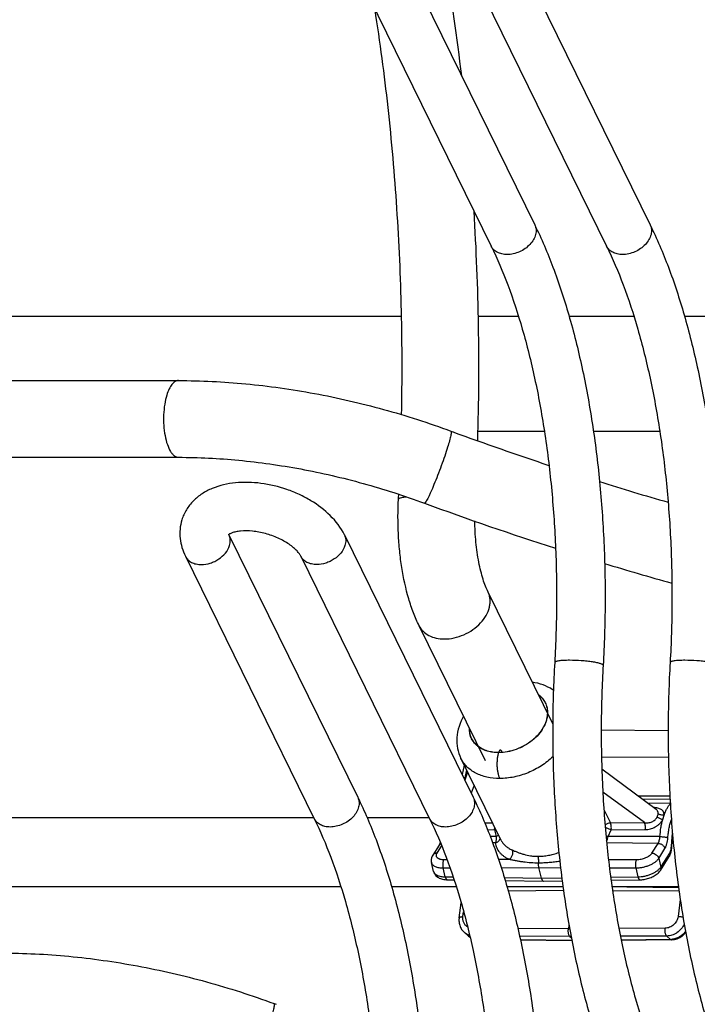
# Model space of a CAD drawing. Units: inches. Extents: x 0 to 17, y 0 to 11.
# Drawn here: x 3.8 to 4.2, y 6.2 to 6.8 of the extents above; entities that cross this region are included whole.
import ezdxf

# ---------------------------------------------------------------- set-up
doc = ezdxf.new("R2010")
doc.units = ezdxf.units.IN
doc.header["$LTSCALE"] = 0.935
doc.header["$MEASUREMENT"] = 0
doc.layers.get('0').update_dxf_attribs({"linetype": 'CONTINUOUS'})
doc.layers.add('02___PRT_ALL_AXES', color=7, linetype='CONTINUOUS')

msp = doc.modelspace()

# ---------------------------------------------------------------- linework, layer by layer
at = {"color": 7, "linetype": 'Continuous'}
for p, q in [((3.99208, 6.85016), (4.07072, 6.6899)), ((4.06254, 6.85016), (4.14118, 6.6899)), ((3.96548, 6.83711), (4.04413, 6.67685)), ((4.03594, 6.83711), (4.11459, 6.67685)), ((3.72372, 6.59482), (3.85324, 6.59482)), ((4.01957, 6.56397), (4.02082, 6.56351)), ((3.72372, 6.54795), (3.85324, 6.54795)), ((3.88391, 6.50093), (3.88406, 6.5006)), ((3.88406, 6.5006), (3.9627, 6.34034)), ((3.95452, 6.5006), (4.03316, 6.34034)), ((3.85746, 6.48755), (3.93611, 6.32729)), ((3.92792, 6.48755), (4.00657, 6.32729)), ((4.08173, 6.38518), (4.04222, 6.4657)), ((4.0406, 6.36258), (4.00013, 6.44505)), ((4.15217, 6.3809), (4.11133, 6.38128)), ((4.04861, 6.36768), (4.0486, 6.36766)), ((4.02564, 6.36413), (4.02564, 6.36413)), ((4.02765, 6.36004), (4.02636, 6.3542)), ((4.02976, 6.35574), (4.02799, 6.35088)), ((4.14487, 6.33286), (4.11174, 6.35756)), ((4.01303, 6.31281), (4.01233, 6.31105)), ((4.05029, 6.31391), (4.05029, 6.31391)), ((4.15442, 6.31004), (4.15461, 6.31343)), ((4.15461, 6.31343), (4.15498, 6.31697)), ((4.01233, 6.31105), (4.00854, 6.30506)), ((4.1544, 6.30977), (4.15442, 6.31004)), ((4.1474, 6.29572), (4.15282, 6.30428)), ((4.00895, 6.2951), (4.00767, 6.30045)), ((4.07482, 6.29102), (4.07329, 6.29741)), ((4.0173, 6.29), (4.02149, 6.28994)), ((4.05261, 6.28954), (4.07605, 6.28923)), ((4.07605, 6.28923), (4.07607, 6.28923)), ((4.07607, 6.28923), (4.08752, 6.28938)), ((4.11734, 6.28977), (4.13496, 6.29)), ((4.02456, 6.26676), (4.02578, 6.27589)), ((4.09161, 6.26256), (4.09128, 6.26006)), ((4.03007, 6.25579), (4.02774, 6.25783)), ((4.09344, 6.25269), (4.06196, 6.25307)), ((4.09219, 6.2553), (4.0931, 6.25449)), ((4.15411, 6.25337), (4.12353, 6.253)), ((3.91155, 6.21441), (3.9128, 6.21395))]:
    msp.add_line(p, q, dxfattribs=at)
at = {"color": 9, "linetype": 'Continuous'}
for p, q in [((4.15234, 6.36466), (4.11151, 6.36485)), ((4.02912, 6.35704), (4.02784, 6.35119)), ((4.03368, 6.34774), (4.03189, 6.34294)), ((4.13775, 6.32487), (4.11229, 6.34351)), ((4.15324, 6.34096), (4.13388, 6.34105)), ((4.15337, 6.33905), (4.13636, 6.3392)), ((4.15352, 6.33666), (4.1396, 6.33678)), ((4.113, 6.33283), (4.11694, 6.3248)), ((4.04014, 6.32482), (4.04494, 6.3248)), ((4.11694, 6.3248), (4.13775, 6.32487)), ((4.14884, 6.32674), (4.1497, 6.32954)), ((4.04181, 6.32059), (4.04623, 6.32058)), ((4.04623, 6.32058), (4.04632, 6.322)), ((4.04623, 6.32058), (4.04691, 6.32079)), ((4.04623, 6.32058), (4.04712, 6.31642)), ((4.1156, 6.31642), (4.1174, 6.32058)), ((4.1174, 6.32058), (4.13822, 6.32063)), ((4.04712, 6.31642), (4.04347, 6.31641)), ((4.04712, 6.31642), (4.04868, 6.31718)), ((4.14713, 6.31636), (4.1156, 6.31642)), ((4.15413, 6.31025), (4.15432, 6.31365)), ((4.15432, 6.31365), (4.15486, 6.31831)), ((4.15432, 6.31365), (4.15461, 6.31343)), ((4.01382, 6.31084), (4.01091, 6.30625)), ((4.01337, 6.31195), (4.01233, 6.31105)), ((4.04673, 6.3125), (4.04502, 6.31248)), ((4.14602, 6.31224), (4.1147, 6.31249)), ((4.14222, 6.30625), (4.14602, 6.31224)), ((4.14641, 6.30306), (4.1502, 6.30904)), ((4.15413, 6.31025), (4.15442, 6.31004)), ((4.01526, 6.30238), (4.01717, 6.30239)), ((4.04848, 6.30249), (4.05515, 6.30251)), ((4.11576, 6.30244), (4.13287, 6.30238)), ((4.14641, 6.30306), (4.14769, 6.29773)), ((4.14769, 6.29773), (4.15311, 6.30628)), ((4.01478, 6.29722), (4.01896, 6.29724)), ((4.01608, 6.29178), (4.01478, 6.29722)), ((4.05025, 6.29734), (4.07329, 6.29741)), ((4.07329, 6.29741), (4.08655, 6.29737)), ((4.1164, 6.29727), (4.13239, 6.29722)), ((4.13239, 6.29722), (4.13369, 6.29178)), ((4.01608, 6.29178), (4.02088, 6.29172)), ((4.05208, 6.29131), (4.07482, 6.29102)), ((4.07482, 6.29102), (4.0873, 6.29118)), ((4.11711, 6.29157), (4.13369, 6.29178)), ((4.08831, 6.28338), (4.05452, 6.28313)), ((4.15883, 6.28295), (4.11828, 6.28325)), ((4.12689, 6.28568), (4.1585, 6.28518)), ((4.15959, 6.27802), (4.15818, 6.26748)), ((4.02687, 6.26748), (4.02727, 6.2705)), ((4.09128, 6.26006), (4.06038, 6.26025)), ((4.09207, 6.26007), (4.09128, 6.26006)), ((4.15036, 6.26041), (4.12217, 6.26025)), ((4.09219, 6.2553), (4.06143, 6.25548)), ((4.0934, 6.25289), (4.06192, 6.25326)), ((4.09295, 6.25531), (4.09219, 6.2553)), ((4.15127, 6.25565), (4.12306, 6.25548)), ((4.15362, 6.25358), (4.12349, 6.25321)), ((4.15127, 6.25565), (4.15362, 6.25358)), ((4.15411, 6.25337), (4.15362, 6.25358))]:
    msp.add_line(p, q, dxfattribs=at)
at = {"color": 7, "linetype": 'Continuous'}
for points in [[(4.08215, 6.4057), (4.08161, 6.40607), (4.08024, 6.4069), (4.07881, 6.40767), (4.07732, 6.40836), (4.07578, 6.40897), (4.07418, 6.4095), (4.07254, 6.40996), (4.07086, 6.41033), (4.06925, 6.4106)], [(4.02723, 6.38983), (4.02663, 6.38874), (4.02581, 6.38707), (4.0251, 6.38537), (4.0245, 6.38365), (4.02401, 6.38193), (4.02362, 6.38021), (4.02335, 6.3785), (4.02319, 6.3768), (4.02313, 6.37511), (4.02318, 6.37345), (4.02334, 6.37181), (4.0236, 6.3702), (4.02396, 6.36863), (4.02442, 6.36709), (4.02498, 6.3656), (4.02564, 6.36413)], [(4.1536, 6.30586), (4.15378, 6.30638), (4.15393, 6.30692), (4.15407, 6.30747), (4.15418, 6.30803), (4.15428, 6.3086), (4.15435, 6.30918), (4.1544, 6.30977)], [(4.00854, 6.30506), (4.00845, 6.30492), (4.00819, 6.30444), (4.00797, 6.30397), (4.00779, 6.30349), (4.00766, 6.303), (4.00758, 6.30252), (4.00753, 6.30205), (4.00752, 6.30158), (4.00755, 6.30111), (4.00762, 6.30066), (4.00767, 6.30044)], [(4.15282, 6.30427), (4.1529, 6.30441), (4.15316, 6.30488), (4.1534, 6.30536), (4.1536, 6.30586)], [(4.00895, 6.29511), (4.00903, 6.29481), (4.00921, 6.2943), (4.00943, 6.29381), (4.00971, 6.29334), (4.01005, 6.29288), (4.01043, 6.29244), (4.01087, 6.29204), (4.01135, 6.29166), (4.01189, 6.29132), (4.01247, 6.29101), (4.01309, 6.29074), (4.01375, 6.29051), (4.01446, 6.29032), (4.0152, 6.29018), (4.01598, 6.29007), (4.0168, 6.29001), (4.0173, 6.29)], [(4.13496, 6.29), (4.13531, 6.29001), (4.13603, 6.29005), (4.13676, 6.29012), (4.13749, 6.29022), (4.13822, 6.29035), (4.13894, 6.29051), (4.13966, 6.29069), (4.14036, 6.29091), (4.14106, 6.29115), (4.14175, 6.29141), (4.14242, 6.29171), (4.14308, 6.29203), (4.14372, 6.29238), (4.14433, 6.29276), (4.14492, 6.29316), (4.14547, 6.29359), (4.146, 6.29405), (4.14647, 6.29452), (4.14689, 6.29501), (4.14726, 6.29551), (4.1474, 6.29572)], [(4.02456, 6.26676), (4.02453, 6.26644), (4.02447, 6.26572), (4.02447, 6.26499), (4.02451, 6.26428), (4.02461, 6.26358), (4.02474, 6.26289), (4.02493, 6.26221), (4.02516, 6.26155), (4.02543, 6.26092), (4.02575, 6.26031), (4.0261, 6.25972), (4.0265, 6.25917), (4.02693, 6.25864), (4.0274, 6.25815), (4.02775, 6.25783)], [(4.03006, 6.25579), (4.03028, 6.2556), (4.03084, 6.25518), (4.03121, 6.25493)], [(4.15411, 6.25337), (4.1545, 6.25338), (4.15531, 6.25345), (4.15611, 6.25359), (4.15691, 6.25378), (4.1577, 6.25403), (4.15848, 6.25435), (4.15923, 6.25472), (4.15996, 6.25514), (4.16067, 6.25562), (4.16134, 6.25614), (4.16197, 6.25672), (4.16256, 6.25734), (4.16295, 6.2578)]]:
    msp.add_lwpolyline(points, dxfattribs=at)
for centre, radius, start, end in [((2.71459, 6.62337), 1.32099, 6.84835, 9.89977), ((2.49981, 6.60314), 1.5368, 358.32416, 3.5512), ((4.67974, 8.35388), 1.90778, 249.79451, 251.65597), ((4.68385, 8.3659), 1.92047, 252.62001, 253.92488), ((2.53185, 6.60166), 1.45785, 356.88107, 357.00278), ((4.68057, 8.35618), 1.9571, 249.75509, 252.2311), ((4.68299, 8.36301), 1.96433, 253.1426, 254.38908)]:
    msp.add_arc(centre, radius, start, end, dxfattribs=at)
at = {"color": 9, "linetype": 'Continuous'}
for centre, radius, start, end in [((4.04835, 6.3946), 0.02694, 270.33847, 270.5303), ((4.04885, 6.39473), 0.02707, 269.47176, 269.66357), ((4.09852, 6.33361), 0.02711, 51.82256, 54.75174), ((4.14371, 6.39021), 0.07896, 248.11716, 249.15052), ((4.03574, 6.26223), 0.00858, 228.61997, 231.64323), ((4.03356, 6.26463), 0.00896, 248.46617, 253.07118), ((4.03574, 6.26222), 0.00858, 231.64413, 233.31919), ((4.03578, 6.26228), 0.00864, 233.32466, 238.03339), ((4.15351, 6.26382), 0.01025, 270.65258, 274.43694)]:
    msp.add_arc(centre, radius, start, end, dxfattribs=at)
at = {"color": 7, "linetype": 'Continuous'}
for points, knots in [([(4.15215, 7.02641), (4.15591, 7.01875), (4.16294, 7.00212), (4.17173, 6.97516), (4.17915, 6.94528), (4.18502, 6.91303), (4.18923, 6.87901), (4.19169, 6.84381), (4.19236, 6.80807), (4.19161, 6.78415), (4.19092, 6.77223)], [0, 0, 0, 0, 0.098673, 0.208337, 0.327451, 0.454293, 0.586966, 0.723507, 0.861949, 1, 1, 1, 1]), ([(3.98945, 6.57395), (3.98986, 6.59503), (3.98979, 6.63708), (3.98705, 6.6997), (3.9817, 6.76115), (3.97635, 6.80153), (3.97323, 6.82137)], [0, 0, 0, 0, 0.254737, 0.508001, 0.757276, 1, 1, 1, 1]), ([(4.07072, 6.6899), (4.07485, 6.68148), (4.08252, 6.66342), (4.09204, 6.63437), (4.09997, 6.60259), (4.1062, 6.56856), (4.11066, 6.53282), (4.11327, 6.49592), (4.11398, 6.45849), (4.11319, 6.43345), (4.11247, 6.42096)], [0, 0, 0, 0, 0.102379, 0.213906, 0.333421, 0.459767, 0.591391, 0.726542, 0.863441, 1, 1, 1, 1]), ([(4.14118, 6.6899), (4.14531, 6.68148), (4.15298, 6.66342), (4.1625, 6.63437), (4.17043, 6.60259), (4.17666, 6.56856), (4.18112, 6.53282), (4.18373, 6.49592), (4.18444, 6.45849), (4.18365, 6.43345), (4.18293, 6.42096)], [0, 0, 0, 0, 0.102379, 0.213906, 0.333421, 0.459767, 0.591391, 0.726542, 0.863441, 1, 1, 1, 1]), ([(4.04413, 6.67685), (4.04789, 6.66919), (4.05492, 6.65256), (4.06371, 6.6256), (4.07112, 6.59572), (4.07699, 6.56347), (4.0812, 6.52945), (4.08367, 6.49425), (4.08434, 6.45851), (4.08358, 6.43459), (4.0829, 6.42267)], [0, 0, 0, 0, 0.098673, 0.208337, 0.327451, 0.454293, 0.586966, 0.723507, 0.861949, 1, 1, 1, 1]), ([(4.11459, 6.67685), (4.11835, 6.66919), (4.12538, 6.65256), (4.13417, 6.6256), (4.14159, 6.59572), (4.14745, 6.56347), (4.15167, 6.52945), (4.15413, 6.49425), (4.1548, 6.45851), (4.15405, 6.43459), (4.15336, 6.42267)], [0, 0, 0, 0, 0.098673, 0.208337, 0.327451, 0.454293, 0.586966, 0.723507, 0.861949, 1, 1, 1, 1]), ([(3.85324, 6.59482), (3.86693, 6.59482), (3.89477, 6.59342), (3.93662, 6.58749), (3.97853, 6.5778), (4.00602, 6.56897), (4.01957, 6.56397)], [0, 0, 0, 0, 0.241724, 0.491083, 0.744961, 1, 1, 1, 1]), ([(3.85324, 6.54795), (3.8655, 6.54795), (3.89052, 6.54668), (3.92822, 6.54131), (3.96615, 6.53253), (3.99106, 6.52452), (4.00335, 6.51999)], [0, 0, 0, 0, 0.239744, 0.488987, 0.743797, 1, 1, 1, 1]), ([(3.95452, 6.5006), (3.95023, 6.50934), (3.94037, 6.51834), (3.92703, 6.52537), (3.91697, 6.52944), (3.90388, 6.53256), (3.88829, 6.53302), (3.87601, 6.53026), (3.86757, 6.52587), (3.86214, 6.52152), (3.85786, 6.51609), (3.85595, 6.51189), (3.85528, 6.50971)], [0, 0, 0, 0, 0.244675, 0.311796, 0.380144, 0.516657, 0.647493, 0.769348, 0.82783, 0.885361, 0.942701, 1, 1, 1, 1]), ([(4.00013, 6.44505), (3.99887, 6.44763), (3.99653, 6.45308), (3.99261, 6.46484), (3.98988, 6.47753), (3.98817, 6.4908), (3.98713, 6.50472), (3.98716, 6.51529), (3.98754, 6.52234)], [0, 0, 0, 0, 0.109077, 0.224461, 0.470298, 0.599807, 0.732318, 1, 1, 1, 1]), ([(3.85528, 6.50971), (3.85418, 6.50611), (3.85348, 6.49833), (3.85579, 6.49095), (3.85746, 6.48755)], [0, 0, 0, 0, 0.498208, 1, 1, 1, 1]), ([(4.04222, 6.4657), (4.04166, 6.46684), (4.04056, 6.46939), (4.03908, 6.47363), (4.03772, 6.47855), (4.03607, 6.48606), (4.03464, 6.4963), (4.03418, 6.50476), (4.03413, 6.50912)], [0, 0, 0, 0, 0.08542, 0.18725, 0.302801, 0.429313, 0.705691, 1, 1, 1, 1]), ([(3.92792, 6.48755), (3.92768, 6.48805), (3.92697, 6.48918), (3.92549, 6.49095), (3.92339, 6.49291), (3.91967, 6.49573), (3.91399, 6.49885), (3.90642, 6.50155), (3.89868, 6.50301), (3.89256, 6.50314), (3.88841, 6.50256), (3.88611, 6.50193), (3.88455, 6.50127), (3.88377, 6.50082), (3.88353, 6.50063)], [0, 0, 0, 0, 0.03362, 0.080372, 0.139147, 0.20753, 0.36258, 0.529186, 0.692563, 0.837393, 0.897536, 0.946116, 0.981001, 1, 1, 1, 1]), ([(4.0829, 6.42267), (4.08217, 6.41018), (4.08138, 6.38514), (4.0821, 6.34771), (4.08471, 6.31081), (4.08917, 6.27507), (4.0954, 6.24104), (4.10332, 6.20926), (4.11284, 6.18021), (4.12051, 6.16215), (4.12464, 6.15373)], [0, 0, 0, 0, 0.13656, 0.273459, 0.408609, 0.540234, 0.66658, 0.786095, 0.897621, 1, 1, 1, 1]), ([(4.11247, 6.42096), (4.11178, 6.40904), (4.11103, 6.38512), (4.1117, 6.34938), (4.11416, 6.31418), (4.11837, 6.28016), (4.12424, 6.24791), (4.13165, 6.21803), (4.14044, 6.19107), (4.14748, 6.17444), (4.15124, 6.16678)], [0, 0, 0, 0, 0.138051, 0.276492, 0.413034, 0.545706, 0.672548, 0.791663, 0.901326, 1, 1, 1, 1]), ([(4.15336, 6.42267), (4.15264, 6.41018), (4.15185, 6.38514), (4.15256, 6.34771), (4.15517, 6.31081), (4.15963, 6.27507), (4.16586, 6.24104), (4.17379, 6.20926), (4.1833, 6.18021), (4.19097, 6.16215), (4.19511, 6.15373)], [0, 0, 0, 0, 0.13656, 0.273459, 0.408609, 0.540234, 0.66658, 0.786095, 0.897621, 1, 1, 1, 1]), ([(3.9627, 6.34034), (3.96683, 6.33192), (3.9745, 6.31386), (3.98402, 6.28481), (3.99195, 6.25303), (3.99818, 6.219), (4.00264, 6.18326), (4.00524, 6.14636), (4.00596, 6.10893), (4.00517, 6.08389), (4.00445, 6.0714)], [0, 0, 0, 0, 0.102379, 0.213906, 0.333421, 0.459767, 0.591391, 0.726542, 0.863441, 1, 1, 1, 1]), ([(4.03316, 6.34034), (4.03729, 6.33192), (4.04496, 6.31386), (4.05448, 6.28481), (4.06241, 6.25303), (4.06864, 6.219), (4.0731, 6.18326), (4.07571, 6.14636), (4.07642, 6.10893), (4.07563, 6.08389), (4.07491, 6.0714)], [0, 0, 0, 0, 0.102379, 0.213906, 0.333421, 0.459767, 0.591391, 0.726542, 0.863441, 1, 1, 1, 1]), ([(3.93611, 6.32729), (3.93987, 6.31963), (3.9469, 6.303), (3.95569, 6.27604), (3.9631, 6.24616), (3.96897, 6.21391), (3.97318, 6.17989), (3.97565, 6.14469), (3.97632, 6.10895), (3.97556, 6.08503), (3.97487, 6.07311)], [0, 0, 0, 0, 0.098673, 0.208337, 0.327451, 0.454293, 0.586966, 0.723507, 0.861949, 1, 1, 1, 1]), ([(4.00657, 6.32729), (4.01033, 6.31963), (4.01736, 6.303), (4.02615, 6.27604), (4.03356, 6.24616), (4.03943, 6.21391), (4.04364, 6.17989), (4.04611, 6.14469), (4.04678, 6.10895), (4.04602, 6.08503), (4.04533, 6.07311)], [0, 0, 0, 0, 0.098673, 0.208337, 0.327451, 0.454293, 0.586966, 0.723507, 0.861949, 1, 1, 1, 1]), ([(4.07329, 6.29741), (4.07323, 6.29764), (4.07314, 6.29812), (4.07307, 6.29886), (4.07306, 6.29962), (4.0731, 6.30013), (4.07312, 6.30038)], [0, 0, 0, 0, 0.236302, 0.487787, 0.745483, 1, 1, 1, 1]), ([(4.07482, 6.29102), (4.07488, 6.29077), (4.07498, 6.29041), (4.07518, 6.28998), (4.07533, 6.28972), (4.0755, 6.28951), (4.07567, 6.28935), (4.07586, 6.28926), (4.07599, 6.28923), (4.07605, 6.28923)], [0, 0, 0, 0, 0.336402, 0.483322, 0.614408, 0.729618, 0.830087, 0.918555, 1, 1, 1, 1]), ([(4.09219, 6.2553), (4.09209, 6.25539), (4.0919, 6.25562), (4.09167, 6.25606), (4.09148, 6.25659), (4.09134, 6.25722), (4.09124, 6.2579), (4.09119, 6.25862), (4.0912, 6.25934), (4.09125, 6.25983), (4.09128, 6.26006)], [0, 0, 0, 0, 0.080553, 0.178696, 0.293566, 0.422685, 0.562389, 0.708303, 0.855846, 1, 1, 1, 1]), ([(3.74522, 6.24526), (3.75891, 6.24526), (3.78675, 6.24386), (3.8286, 6.23793), (3.8705, 6.22825), (3.898, 6.21941), (3.91155, 6.21441)], [0, 0, 0, 0, 0.241724, 0.491083, 0.744961, 1, 1, 1, 1])]:
    msp.add_open_spline(points, degree=3, knots=knots, dxfattribs=at)
at = {"color": 9, "linetype": 'Continuous'}
for points, knots in [([(4.07072, 6.6899), (4.07115, 6.68903), (4.07168, 6.68705), (4.07138, 6.68388), (4.07006, 6.68073), (4.06706, 6.67674), (4.06267, 6.67372), (4.0577, 6.67209), (4.0551, 6.67177), (4.05384, 6.67177)], [0, 0, 0, 0, 0.101605, 0.209406, 0.327042, 0.454843, 0.728614, 0.867513, 1, 1, 1, 1]), ([(4.14118, 6.6899), (4.14161, 6.68903), (4.14214, 6.68705), (4.14184, 6.68388), (4.14052, 6.68073), (4.13752, 6.67674), (4.13313, 6.67372), (4.12816, 6.67209), (4.12557, 6.67177), (4.1243, 6.67177)], [0, 0, 0, 0, 0.101605, 0.209406, 0.327042, 0.454843, 0.728614, 0.867513, 1, 1, 1, 1]), ([(4.05384, 6.67177), (4.05278, 6.67177), (4.05072, 6.67199), (4.04788, 6.67296), (4.04558, 6.67459), (4.04451, 6.67607), (4.04413, 6.67685)], [0, 0, 0, 0, 0.276753, 0.534761, 0.773228, 1, 1, 1, 1]), ([(4.1243, 6.67177), (4.12324, 6.67177), (4.12118, 6.67199), (4.11834, 6.67296), (4.11604, 6.67459), (4.11497, 6.67607), (4.11459, 6.67685)], [0, 0, 0, 0, 0.276753, 0.534761, 0.773228, 1, 1, 1, 1]), ([(3.85324, 6.59482), (3.85289, 6.59482), (3.85218, 6.59472), (3.85115, 6.59425), (3.85015, 6.5935), (3.84881, 6.59204), (3.84734, 6.58951), (3.84648, 6.58723), (3.84609, 6.58596)], [0, 0, 0, 0, 0.085855, 0.177452, 0.279293, 0.394417, 0.669168, 1, 1, 1, 1]), ([(3.84609, 6.58596), (3.84552, 6.58411), (3.84465, 6.58014), (3.84405, 6.57392), (3.84412, 6.56751), (3.84486, 6.56139), (3.8462, 6.55602), (3.84783, 6.55226), (3.84941, 6.55002), (3.85062, 6.54886), (3.85189, 6.54813), (3.85281, 6.54795), (3.85324, 6.54795)], [0, 0, 0, 0, 0.139236, 0.292924, 0.450428, 0.601621, 0.736981, 0.848878, 0.89493, 0.934511, 0.968819, 1, 1, 1, 1]), ([(4.01957, 6.56397), (4.01966, 6.56394), (4.01973, 6.56374), (4.01975, 6.56348), (4.01974, 6.56301), (4.01964, 6.56224), (4.01943, 6.5611), (4.01909, 6.55969), (4.01847, 6.55731), (4.01791, 6.55543), (4.0175, 6.5541)], [0, 0, 0, 0, 0.026644, 0.049704, 0.080184, 0.163862, 0.277713, 0.420934, 0.591168, 1, 1, 1, 1]), ([(4.0175, 6.5541), (4.01694, 6.55229), (4.01571, 6.54852), (4.01369, 6.54277), (4.01151, 6.53696), (4.00934, 6.53152), (4.00758, 6.52741), (4.00628, 6.52462), (4.00547, 6.52297), (4.00477, 6.52167), (4.00425, 6.52082), (4.00389, 6.52034), (4.00367, 6.52011), (4.00346, 6.51995), (4.00335, 6.51999)], [0, 0, 0, 0, 0.152573, 0.321084, 0.492338, 0.654005, 0.794419, 0.853253, 0.903116, 0.943125, 0.972514, 0.983158, 0.991149, 1, 1, 1, 1]), ([(3.98754, 6.52234), (3.98755, 6.52242), (3.98763, 6.52261), (3.98789, 6.52283), (3.98827, 6.52303), (3.98906, 6.52332), (3.99038, 6.52362), (3.99154, 6.52378), (3.9922, 6.52386)], [0, 0, 0, 0, 0.048985, 0.112754, 0.198595, 0.308945, 0.605106, 1, 1, 1, 1]), ([(3.8844, 6.49407), (3.88474, 6.49517), (3.88508, 6.49742), (3.88453, 6.49964), (3.88406, 6.5006)], [0, 0, 0, 0, 0.516986, 1, 1, 1, 1]), ([(3.95452, 6.5006), (3.95499, 6.49964), (3.95554, 6.49742), (3.9552, 6.49517), (3.95486, 6.49407)], [0, 0, 0, 0, 0.483014, 1, 1, 1, 1]), ([(3.86717, 6.48247), (3.86903, 6.48247), (3.87186, 6.48296), (3.87539, 6.48437), (3.88009, 6.48705), (3.88337, 6.49073), (3.8844, 6.49407)], [0, 0, 0, 0, 0.254716, 0.387344, 0.519937, 1, 1, 1, 1]), ([(3.95486, 6.49407), (3.95383, 6.49073), (3.95055, 6.48705), (3.94585, 6.48437), (3.94233, 6.48296), (3.93949, 6.48247), (3.93763, 6.48247)], [0, 0, 0, 0, 0.480063, 0.612656, 0.745284, 1, 1, 1, 1]), ([(3.85746, 6.48755), (3.85785, 6.48677), (3.85892, 6.48529), (3.86121, 6.48366), (3.86405, 6.48268), (3.86611, 6.48247), (3.86717, 6.48247)], [0, 0, 0, 0, 0.226749, 0.464922, 0.722409, 1, 1, 1, 1]), ([(3.93763, 6.48247), (3.93657, 6.48247), (3.93451, 6.48268), (3.93167, 6.48366), (3.92938, 6.48529), (3.92831, 6.48677), (3.92792, 6.48755)], [0, 0, 0, 0, 0.277591, 0.535078, 0.773251, 1, 1, 1, 1]), ([(4.0155, 6.43702), (4.01751, 6.43702), (4.02162, 6.4375), (4.02755, 6.43947), (4.03303, 6.44256), (4.03768, 6.44655), (4.04117, 6.45119), (4.04294, 6.45544), (4.04351, 6.45882), (4.04351, 6.46124), (4.0431, 6.46356), (4.04255, 6.46501), (4.04221, 6.4657)], [0, 0, 0, 0, 0.132535, 0.270806, 0.40994, 0.545327, 0.672864, 0.790226, 0.845257, 0.898154, 0.949494, 1, 1, 1, 1]), ([(4.00013, 6.44505), (4.00074, 6.44381), (4.00244, 6.44148), (4.00607, 6.4389), (4.01055, 6.43734), (4.01381, 6.43702), (4.0155, 6.43702)], [0, 0, 0, 0, 0.226865, 0.464981, 0.722267, 1, 1, 1, 1]), ([(4.09198, 6.42399), (4.09075, 6.42399), (4.089, 6.42395), (4.08681, 6.4238), (4.08549, 6.42365), (4.08442, 6.42347), (4.08371, 6.42328), (4.08329, 6.4231), (4.08304, 6.42295), (4.0829, 6.42278), (4.0829, 6.42267)], [0, 0, 0, 0, 0.391876, 0.559876, 0.703274, 0.819057, 0.906154, 0.93894, 0.964843, 1, 1, 1, 1]), ([(4.11247, 6.42096), (4.11247, 6.42105), (4.11236, 6.42127), (4.112, 6.42152), (4.11145, 6.42178), (4.1107, 6.42204), (4.10975, 6.4223), (4.10815, 6.42266), (4.10577, 6.42306), (4.10258, 6.42345), (4.09793, 6.42385), (4.09436, 6.42399), (4.09198, 6.42399)], [0, 0, 0, 0, 0.012921, 0.032612, 0.061189, 0.099141, 0.146143, 0.201499, 0.334165, 0.489936, 0.659781, 1, 1, 1, 1]), ([(4.16244, 6.42399), (4.16121, 6.42399), (4.15947, 6.42395), (4.15727, 6.4238), (4.15595, 6.42365), (4.15488, 6.42347), (4.15417, 6.42328), (4.15375, 6.4231), (4.1535, 6.42295), (4.15336, 6.42278), (4.15336, 6.42267)], [0, 0, 0, 0, 0.391876, 0.559876, 0.703274, 0.819057, 0.906154, 0.93894, 0.964843, 1, 1, 1, 1]), ([(4.18293, 6.42096), (4.18293, 6.42105), (4.18282, 6.42127), (4.18246, 6.42152), (4.18192, 6.42178), (4.18116, 6.42204), (4.18021, 6.4223), (4.17861, 6.42266), (4.17623, 6.42306), (4.17304, 6.42345), (4.1684, 6.42385), (4.16482, 6.42399), (4.16244, 6.42399)], [0, 0, 0, 0, 0.012921, 0.032612, 0.061189, 0.099141, 0.146143, 0.201499, 0.334165, 0.489936, 0.659781, 1, 1, 1, 1]), ([(4.07296, 6.40306), (4.07341, 6.40273), (4.07427, 6.40201), (4.07541, 6.40081), (4.07639, 6.3995), (4.07719, 6.39809), (4.07782, 6.39659), (4.07826, 6.39501), (4.07851, 6.39338), (4.07855, 6.39227), (4.07853, 6.39171)], [0, 0, 0, 0, 0.128126, 0.253743, 0.377588, 0.500491, 0.623329, 0.746982, 0.872288, 1, 1, 1, 1]), ([(4.07303, 6.40292), (4.07346, 6.40259), (4.07429, 6.40189), (4.07538, 6.40072), (4.07632, 6.39944), (4.0771, 6.39807), (4.07771, 6.39662), (4.07814, 6.3951), (4.0784, 6.39352), (4.07845, 6.39244), (4.07844, 6.3919)], [0, 0, 0, 0, 0.127991, 0.253601, 0.377534, 0.500566, 0.623523, 0.747233, 0.872487, 1, 1, 1, 1]), ([(4.07844, 6.3919), (4.07844, 6.39117), (4.07832, 6.38969), (4.07784, 6.38746), (4.07706, 6.38524), (4.07561, 6.38227), (4.07362, 6.37946), (4.0712, 6.3769), (4.06845, 6.37446), (4.06457, 6.37183), (4.05944, 6.36948), (4.05408, 6.36801), (4.05043, 6.36767), (4.04864, 6.36768)], [0, 0, 0, 0, 0.052103, 0.106028, 0.161977, 0.220033, 0.342092, 0.405909, 0.471179, 0.604575, 0.739318, 0.872124, 1, 1, 1, 1]), ([(4.07853, 6.39171), (4.07852, 6.39098), (4.07838, 6.3895), (4.07788, 6.38728), (4.07708, 6.38507), (4.0756, 6.38211), (4.07307, 6.37858), (4.06917, 6.37486), (4.06455, 6.37176), (4.05945, 6.36943), (4.05411, 6.36798), (4.05047, 6.36765), (4.04869, 6.36766)], [0, 0, 0, 0, 0.052229, 0.106298, 0.162392, 0.220577, 0.342812, 0.471799, 0.605098, 0.739673, 0.872294, 1, 1, 1, 1]), ([(4.03639, 6.37117), (4.03594, 6.3715), (4.03509, 6.3722), (4.03395, 6.37338), (4.03298, 6.37468), (4.03218, 6.37607), (4.03157, 6.37756), (4.03113, 6.37912), (4.03089, 6.38075), (4.03085, 6.38186), (4.03086, 6.38242)], [0, 0, 0, 0, 0.127761, 0.253037, 0.376612, 0.499356, 0.622188, 0.746016, 0.871699, 1, 1, 1, 1]), ([(4.03631, 6.37131), (4.03589, 6.37163), (4.03507, 6.37232), (4.03398, 6.37348), (4.03305, 6.37474), (4.03228, 6.37609), (4.03167, 6.37753), (4.03125, 6.37904), (4.031, 6.38062), (4.03095, 6.38169), (4.03095, 6.38222)], [0, 0, 0, 0, 0.127631, 0.252908, 0.376578, 0.499459, 0.622412, 0.746294, 0.871915, 1, 1, 1, 1]), ([(4.04858, 6.36768), (4.04741, 6.36768), (4.04513, 6.36781), (4.04185, 6.36849), (4.03888, 6.36963), (4.03711, 6.3707), (4.03631, 6.37131)], [0, 0, 0, 0, 0.269188, 0.525545, 0.768748, 1, 1, 1, 1]), ([(4.04851, 6.36766), (4.04736, 6.36765), (4.04511, 6.36778), (4.04188, 6.36844), (4.03894, 6.36954), (4.03719, 6.37058), (4.03639, 6.37117)], [0, 0, 0, 0, 0.268902, 0.525136, 0.76849, 1, 1, 1, 1]), ([(4.0486, 6.36766), (4.04841, 6.36705), (4.04809, 6.36576), (4.04778, 6.36372), (4.04764, 6.36158), (4.04765, 6.35939), (4.04783, 6.35726), (4.04816, 6.35525), (4.04857, 6.3537), (4.04897, 6.3526), (4.04919, 6.35209), (4.04931, 6.35185)], [0, 0, 0, 0, 0.118589, 0.247389, 0.382369, 0.519215, 0.653462, 0.780796, 0.897358, 0.95061, 1, 1, 1, 1]), ([(4.05065, 6.36831), (4.05058, 6.36845), (4.05047, 6.36864), (4.05028, 6.36885), (4.05015, 6.36897), (4.05001, 6.36905), (4.04986, 6.3691), (4.04972, 6.36911), (4.04957, 6.36908), (4.04943, 6.36902), (4.04923, 6.36888), (4.04901, 6.36861), (4.04878, 6.36819), (4.04866, 6.36786), (4.04861, 6.36768)], [0, 0, 0, 0, 0.144151, 0.206278, 0.262098, 0.31259, 0.35925, 0.404108, 0.449482, 0.497616, 0.550292, 0.673398, 0.823655, 1, 1, 1, 1]), ([(4.04931, 6.35185), (4.04671, 6.35184), (4.04286, 6.35221), (4.03803, 6.35358), (4.03477, 6.35499), (4.03185, 6.35677), (4.02932, 6.3589), (4.02721, 6.36135), (4.02611, 6.36319), (4.02564, 6.36413)], [0, 0, 0, 0, 0.27763, 0.408752, 0.534646, 0.655761, 0.772895, 0.887177, 1, 1, 1, 1]), ([(4.08187, 6.36519), (4.07971, 6.36311), (4.07612, 6.3603), (4.07088, 6.35725), (4.06671, 6.35531), (4.06241, 6.35378), (4.05665, 6.35231), (4.05222, 6.35184), (4.04931, 6.35185)], [0, 0, 0, 0, 0.249725, 0.377132, 0.504878, 0.631981, 0.757491, 1, 1, 1, 1]), ([(3.9627, 6.34034), (3.96313, 6.33947), (3.96366, 6.33749), (3.96336, 6.33432), (3.96204, 6.33117), (3.95904, 6.32718), (3.95464, 6.32416), (3.94968, 6.32253), (3.94708, 6.32221), (3.94582, 6.32221)], [0, 0, 0, 0, 0.101605, 0.209406, 0.327042, 0.454843, 0.728614, 0.867513, 1, 1, 1, 1]), ([(4.03316, 6.34034), (4.03359, 6.33947), (4.03412, 6.33749), (4.03382, 6.33432), (4.0325, 6.33117), (4.0295, 6.32718), (4.0251, 6.32416), (4.02014, 6.32253), (4.01754, 6.32221), (4.01628, 6.32221)], [0, 0, 0, 0, 0.101605, 0.209406, 0.327042, 0.454843, 0.728614, 0.867513, 1, 1, 1, 1]), ([(4.1497, 6.32954), (4.14972, 6.32989), (4.14969, 6.33042), (4.14951, 6.33108), (4.14931, 6.33153), (4.14905, 6.33194), (4.14862, 6.33243), (4.14793, 6.33296), (4.14693, 6.33343), (4.1458, 6.33377), (4.14454, 6.33399), (4.14367, 6.33407), (4.14322, 6.33409)], [0, 0, 0, 0, 0.118766, 0.174623, 0.229054, 0.283026, 0.337456, 0.450527, 0.572738, 0.705476, 0.848368, 1, 1, 1, 1]), ([(4.14609, 6.33031), (4.14611, 6.33056), (4.14609, 6.33093), (4.14597, 6.33141), (4.14584, 6.33174), (4.14566, 6.33205), (4.14536, 6.33245), (4.14507, 6.3327), (4.14487, 6.33286)], [0, 0, 0, 0, 0.253702, 0.37588, 0.496688, 0.617942, 0.741398, 1, 1, 1, 1]), ([(4.1497, 6.32954), (4.14996, 6.33026), (4.15049, 6.33163), (4.15141, 6.33351), (4.1524, 6.33513), (4.15315, 6.33607), (4.15353, 6.33648)], [0, 0, 0, 0, 0.287294, 0.550301, 0.787848, 1, 1, 1, 1]), ([(3.94582, 6.32221), (3.94476, 6.32221), (3.9427, 6.32243), (3.93986, 6.3234), (3.93756, 6.32503), (3.93649, 6.32651), (3.93611, 6.32729)], [0, 0, 0, 0, 0.276753, 0.534761, 0.773228, 1, 1, 1, 1]), ([(4.01628, 6.32221), (4.01522, 6.32221), (4.01316, 6.32243), (4.01032, 6.3234), (4.00802, 6.32503), (4.00695, 6.32651), (4.00657, 6.32729)], [0, 0, 0, 0, 0.276753, 0.534761, 0.773228, 1, 1, 1, 1]), ([(4.11366, 6.32346), (4.11388, 6.32367), (4.11437, 6.32404), (4.11518, 6.32446), (4.11605, 6.32473), (4.11665, 6.3248), (4.11694, 6.3248)], [0, 0, 0, 0, 0.250443, 0.505425, 0.757591, 1, 1, 1, 1]), ([(4.1174, 6.32058), (4.11745, 6.32096), (4.11751, 6.32173), (4.11746, 6.32286), (4.1173, 6.32375), (4.11712, 6.32439), (4.11701, 6.32467), (4.11694, 6.3248)], [0, 0, 0, 0, 0.267233, 0.537203, 0.787748, 0.899427, 1, 1, 1, 1]), ([(4.13775, 6.32487), (4.13813, 6.32481), (4.13888, 6.32475), (4.14002, 6.32479), (4.14115, 6.32499), (4.14225, 6.32536), (4.14326, 6.32591), (4.14416, 6.32661), (4.14492, 6.32743), (4.14532, 6.32803), (4.14549, 6.32835)], [0, 0, 0, 0, 0.125187, 0.251159, 0.377848, 0.505223, 0.632729, 0.759099, 0.882348, 1, 1, 1, 1]), ([(4.13822, 6.32063), (4.13827, 6.32101), (4.13832, 6.32178), (4.13828, 6.32274), (4.13817, 6.32348), (4.13807, 6.32399), (4.13793, 6.32445), (4.13782, 6.32474), (4.13775, 6.32487)], [0, 0, 0, 0, 0.267005, 0.537, 0.666089, 0.787812, 0.899829, 1, 1, 1, 1]), ([(4.13822, 6.32063), (4.13873, 6.32063), (4.13977, 6.3207), (4.14132, 6.32099), (4.14285, 6.32148), (4.14433, 6.32219), (4.14571, 6.32309), (4.14695, 6.32418), (4.14801, 6.32539), (4.14859, 6.32628), (4.14884, 6.32674)], [0, 0, 0, 0, 0.12036, 0.243008, 0.367925, 0.495074, 0.623792, 0.752584, 0.87907, 1, 1, 1, 1]), ([(4.14549, 6.32835), (4.14566, 6.32866), (4.14594, 6.3293), (4.14607, 6.32998), (4.14609, 6.33031)], [0, 0, 0, 0, 0.523238, 1, 1, 1, 1]), ([(4.14884, 6.32674), (4.14854, 6.3268), (4.14795, 6.32697), (4.14708, 6.32733), (4.14624, 6.32779), (4.14573, 6.32815), (4.14549, 6.32835)], [0, 0, 0, 0, 0.23939, 0.49512, 0.753367, 1, 1, 1, 1]), ([(4.1497, 6.32954), (4.14939, 6.32949), (4.14874, 6.32946), (4.14779, 6.32957), (4.14689, 6.32985), (4.14634, 6.33014), (4.14609, 6.33031)], [0, 0, 0, 0, 0.254014, 0.511395, 0.762809, 1, 1, 1, 1]), ([(4.14713, 6.31636), (4.14727, 6.31817), (4.14758, 6.32084), (4.14823, 6.32429), (4.14862, 6.32594), (4.14884, 6.32674)], [0, 0, 0, 0, 0.517928, 0.764523, 1, 1, 1, 1]), ([(4.15199, 6.31564), (4.15206, 6.31667), (4.15227, 6.31867), (4.15274, 6.32159), (4.15335, 6.32432), (4.15387, 6.32605), (4.15416, 6.32688)], [0, 0, 0, 0, 0.268492, 0.527095, 0.771997, 1, 1, 1, 1]), ([(4.11379, 6.32203), (4.11406, 6.32188), (4.11463, 6.32159), (4.11552, 6.3212), (4.11646, 6.32086), (4.11709, 6.32066), (4.1174, 6.32058)], [0, 0, 0, 0, 0.233615, 0.490283, 0.751948, 1, 1, 1, 1]), ([(4.04712, 6.31642), (4.04713, 6.31603), (4.04714, 6.31528), (4.04709, 6.31422), (4.04698, 6.31341), (4.04685, 6.31286), (4.04677, 6.31261), (4.04673, 6.3125)], [0, 0, 0, 0, 0.296681, 0.568266, 0.805114, 0.908189, 1, 1, 1, 1]), ([(4.04673, 6.3125), (4.04709, 6.31258), (4.04779, 6.31282), (4.04868, 6.31345), (4.04933, 6.31427), (4.04957, 6.31492), (4.04963, 6.31525)], [0, 0, 0, 0, 0.262177, 0.517385, 0.763125, 1, 1, 1, 1]), ([(4.05029, 6.31391), (4.05057, 6.31333), (4.05131, 6.31218), (4.0528, 6.31066), (4.05468, 6.30931), (4.05612, 6.30857), (4.05689, 6.30823)], [0, 0, 0, 0, 0.21977, 0.455937, 0.714615, 1, 1, 1, 1]), ([(4.1146, 6.31355), (4.11484, 6.31397), (4.11524, 6.31491), (4.1155, 6.3159), (4.1156, 6.31642)], [0, 0, 0, 0, 0.478002, 1, 1, 1, 1]), ([(4.14602, 6.31224), (4.14609, 6.31236), (4.14623, 6.31261), (4.1465, 6.3132), (4.14677, 6.31404), (4.14701, 6.31516), (4.1471, 6.31595), (4.14713, 6.31636)], [0, 0, 0, 0, 0.097522, 0.20442, 0.443733, 0.711819, 1, 1, 1, 1]), ([(4.14713, 6.31636), (4.14761, 6.31636), (4.14832, 6.31633), (4.14927, 6.31624), (4.14996, 6.31616), (4.15059, 6.31605), (4.15115, 6.31593), (4.15156, 6.31582), (4.15182, 6.31572), (4.15194, 6.31567), (4.15199, 6.31564)], [0, 0, 0, 0, 0.288962, 0.436452, 0.578762, 0.710644, 0.827326, 0.924812, 0.965352, 1, 1, 1, 1]), ([(4.1502, 6.30904), (4.15032, 6.30923), (4.15055, 6.30964), (4.15086, 6.31031), (4.15113, 6.31106), (4.15147, 6.31218), (4.15179, 6.31371), (4.15194, 6.31498), (4.15199, 6.31564)], [0, 0, 0, 0, 0.09751, 0.204394, 0.320065, 0.443799, 0.711855, 1, 1, 1, 1]), ([(4.04673, 6.3125), (4.04678, 6.31199), (4.04696, 6.31098), (4.04746, 6.30952), (4.04819, 6.30812), (4.04915, 6.3068), (4.05034, 6.30557), (4.05174, 6.30443), (4.05335, 6.30339), (4.05453, 6.30279), (4.05515, 6.30251)], [0, 0, 0, 0, 0.111878, 0.223879, 0.338014, 0.456218, 0.580226, 0.711487, 0.851146, 1, 1, 1, 1]), ([(4.05515, 6.30251), (4.05562, 6.30278), (4.05625, 6.30337), (4.05685, 6.30432), (4.05717, 6.30513), (4.05735, 6.30597), (4.05737, 6.30679), (4.05723, 6.30756), (4.05702, 6.30802), (4.05689, 6.30823)], [0, 0, 0, 0, 0.249425, 0.3815, 0.514387, 0.64496, 0.770453, 0.889081, 1, 1, 1, 1]), ([(4.05689, 6.30823), (4.05741, 6.308), (4.05849, 6.30752), (4.0602, 6.30682), (4.06206, 6.30613), (4.06473, 6.30529), (4.06753, 6.30468), (4.07042, 6.30437), (4.07189, 6.30433), (4.07263, 6.30433)], [0, 0, 0, 0, 0.103207, 0.217771, 0.339912, 0.467119, 0.730343, 0.864616, 1, 1, 1, 1]), ([(4.14602, 6.31224), (4.14648, 6.31224), (4.14719, 6.3121), (4.14806, 6.31171), (4.14867, 6.31131), (4.14922, 6.31083), (4.1498, 6.31011), (4.1501, 6.30948), (4.1502, 6.30904)], [0, 0, 0, 0, 0.248207, 0.377386, 0.507416, 0.63638, 0.762482, 1, 1, 1, 1]), ([(4.15311, 6.30628), (4.15318, 6.3064), (4.15332, 6.30664), (4.15356, 6.3072), (4.15382, 6.30801), (4.15403, 6.30909), (4.15411, 6.30986), (4.15413, 6.31025)], [0, 0, 0, 0, 0.096844, 0.20346, 0.443097, 0.711891, 1, 1, 1, 1]), ([(4.01091, 6.30625), (4.01066, 6.30625), (4.01018, 6.3062), (4.00951, 6.30597), (4.00894, 6.30559), (4.00865, 6.30525), (4.00854, 6.30507)], [0, 0, 0, 0, 0.267854, 0.522101, 0.764374, 1, 1, 1, 1]), ([(4.01091, 6.30625), (4.01083, 6.30613), (4.0107, 6.30589), (4.01055, 6.3055), (4.01047, 6.30513), (4.01047, 6.30476), (4.01054, 6.30441), (4.01068, 6.30408), (4.01088, 6.30377), (4.01116, 6.30349), (4.01149, 6.30324), (4.01189, 6.30301), (4.01234, 6.30282), (4.01303, 6.3026), (4.01401, 6.30242), (4.01483, 6.30238), (4.01526, 6.30238)], [0, 0, 0, 0, 0.059135, 0.113982, 0.165215, 0.213937, 0.261523, 0.309473, 0.359238, 0.412057, 0.468873, 0.530299, 0.596679, 0.668093, 0.825423, 1, 1, 1, 1]), ([(4.01526, 6.30238), (4.01517, 6.30224), (4.015, 6.30192), (4.01481, 6.30137), (4.01467, 6.30074), (4.01458, 6.30005), (4.01454, 6.29933), (4.01456, 6.2986), (4.01463, 6.2979), (4.01472, 6.29744), (4.01478, 6.29722)], [0, 0, 0, 0, 0.094818, 0.205152, 0.328275, 0.460822, 0.598667, 0.737404, 0.872723, 1, 1, 1, 1]), ([(4.05515, 6.30251), (4.05583, 6.30237), (4.05723, 6.30209), (4.05936, 6.30169), (4.06156, 6.30131), (4.06459, 6.30087), (4.06844, 6.30047), (4.07156, 6.30037), (4.07312, 6.30038)], [0, 0, 0, 0, 0.115369, 0.235702, 0.359312, 0.48516, 0.740991, 1, 1, 1, 1]), ([(4.07263, 6.30433), (4.07369, 6.30432), (4.07584, 6.30442), (4.07906, 6.3049), (4.08228, 6.30566), (4.08441, 6.30629), (4.08549, 6.30662)], [0, 0, 0, 0, 0.243971, 0.49121, 0.742974, 1, 1, 1, 1]), ([(4.07312, 6.30038), (4.07317, 6.30074), (4.0732, 6.30147), (4.07315, 6.30236), (4.07304, 6.30305), (4.07293, 6.30352), (4.0728, 6.30395), (4.07269, 6.30421), (4.07263, 6.30433)], [0, 0, 0, 0, 0.270423, 0.539422, 0.667378, 0.788073, 0.899547, 1, 1, 1, 1]), ([(4.07312, 6.30038), (4.07419, 6.30038), (4.07634, 6.30042), (4.07956, 6.30063), (4.0828, 6.30098), (4.08496, 6.30129), (4.08605, 6.30145)], [0, 0, 0, 0, 0.246951, 0.495475, 0.746214, 1, 1, 1, 1]), ([(4.13287, 6.30238), (4.13279, 6.30224), (4.13263, 6.30192), (4.13245, 6.30137), (4.13231, 6.30074), (4.13222, 6.30005), (4.13218, 6.29933), (4.13219, 6.2986), (4.13226, 6.2979), (4.13234, 6.29744), (4.13239, 6.29722)], [0, 0, 0, 0, 0.094109, 0.204195, 0.327382, 0.460178, 0.59834, 0.737357, 0.872818, 1, 1, 1, 1]), ([(4.13239, 6.29722), (4.13309, 6.29722), (4.13451, 6.2973), (4.13664, 6.29763), (4.13875, 6.29817), (4.14076, 6.29888), (4.14259, 6.29975), (4.14395, 6.3006), (4.14488, 6.30134), (4.14548, 6.3019), (4.146, 6.30246), (4.14628, 6.30286), (4.14641, 6.30306)], [0, 0, 0, 0, 0.133329, 0.271848, 0.411584, 0.548485, 0.678688, 0.798804, 0.854266, 0.90635, 0.954942, 1, 1, 1, 1]), ([(4.13287, 6.30238), (4.13334, 6.30238), (4.13429, 6.30243), (4.13571, 6.30265), (4.13711, 6.303), (4.13845, 6.30347), (4.13967, 6.30405), (4.14073, 6.30471), (4.14159, 6.30544), (4.14205, 6.30598), (4.14222, 6.30625)], [0, 0, 0, 0, 0.133433, 0.272022, 0.411798, 0.548713, 0.678912, 0.799015, 0.906468, 1, 1, 1, 1]), ([(4.14222, 6.30625), (4.14269, 6.30625), (4.14364, 6.30607), (4.1447, 6.30548), (4.14542, 6.30484), (4.14601, 6.30413), (4.14631, 6.30349), (4.14641, 6.30306)], [0, 0, 0, 0, 0.248408, 0.507036, 0.636087, 0.76229, 1, 1, 1, 1]), ([(4.15311, 6.30628), (4.15315, 6.30611), (4.1532, 6.30575), (4.15318, 6.30522), (4.15306, 6.30472), (4.15291, 6.30442), (4.15282, 6.30428)], [0, 0, 0, 0, 0.262116, 0.514815, 0.759535, 1, 1, 1, 1]), ([(4.00767, 6.30044), (4.0077, 6.30032), (4.00778, 6.30008), (4.008, 6.29962), (4.00842, 6.29907), (4.00911, 6.29852), (4.00997, 6.29805), (4.01099, 6.29769), (4.01215, 6.29742), (4.01343, 6.29726), (4.01432, 6.29722), (4.01478, 6.29722)], [0, 0, 0, 0, 0.044691, 0.090057, 0.185167, 0.289758, 0.40641, 0.53622, 0.679112, 0.834271, 1, 1, 1, 1]), ([(4.00895, 6.2951), (4.00901, 6.29486), (4.0092, 6.29437), (4.0097, 6.29372), (4.01039, 6.29315), (4.01125, 6.29267), (4.01228, 6.29229), (4.01344, 6.29201), (4.01472, 6.29183), (4.01562, 6.29179), (4.01608, 6.29178)], [0, 0, 0, 0, 0.090164, 0.185675, 0.290618, 0.407489, 0.537337, 0.680064, 0.83485, 1, 1, 1, 1]), ([(4.13369, 6.29178), (4.13439, 6.29179), (4.13581, 6.29189), (4.13793, 6.29224), (4.14004, 6.29279), (4.14204, 6.29352), (4.14387, 6.2944), (4.14523, 6.29526), (4.14616, 6.29601), (4.14676, 6.29656), (4.14727, 6.29713), (4.14756, 6.29753), (4.14769, 6.29773)], [0, 0, 0, 0, 0.133015, 0.271363, 0.411055, 0.548016, 0.678351, 0.79863, 0.854167, 0.906312, 0.954941, 1, 1, 1, 1]), ([(4.14769, 6.29773), (4.14773, 6.29755), (4.14778, 6.2972), (4.14776, 6.29667), (4.14764, 6.29617), (4.14749, 6.29586), (4.1474, 6.29572)], [0, 0, 0, 0, 0.262115, 0.514814, 0.759535, 1, 1, 1, 1]), ([(4.01608, 6.29178), (4.01614, 6.29153), (4.01624, 6.29118), (4.01643, 6.29075), (4.01658, 6.29049), (4.01675, 6.29028), (4.01692, 6.29012), (4.01711, 6.29002), (4.01724, 6.29), (4.0173, 6.29)], [0, 0, 0, 0, 0.336021, 0.482877, 0.613796, 0.728877, 0.82931, 0.918039, 1, 1, 1, 1]), ([(4.13369, 6.29178), (4.13376, 6.29153), (4.13387, 6.29117), (4.13407, 6.29074), (4.13423, 6.29048), (4.1344, 6.29027), (4.13458, 6.29011), (4.13476, 6.29002), (4.13489, 6.29), (4.13496, 6.29)], [0, 0, 0, 0, 0.337509, 0.484886, 0.616081, 0.731118, 0.831136, 0.919082, 1, 1, 1, 1]), ([(4.02456, 6.26676), (4.02457, 6.26679), (4.02458, 6.26684), (4.02464, 6.26695), (4.02476, 6.26707), (4.02497, 6.26719), (4.02525, 6.2673), (4.02558, 6.26738), (4.02597, 6.26744), (4.02641, 6.26747), (4.02671, 6.26748), (4.02687, 6.26748)], [0, 0, 0, 0, 0.031647, 0.064861, 0.140817, 0.234971, 0.349762, 0.485376, 0.640621, 0.813333, 1, 1, 1, 1]), ([(4.02968, 6.26123), (4.02943, 6.26138), (4.02895, 6.26172), (4.02831, 6.26233), (4.02777, 6.26304), (4.02734, 6.26383), (4.02703, 6.26469), (4.02678, 6.2659), (4.02679, 6.26686), (4.02687, 6.26748)], [0, 0, 0, 0, 0.121264, 0.242415, 0.36417, 0.487196, 0.612039, 0.739088, 1, 1, 1, 1]), ([(4.15818, 6.26748), (4.15812, 6.26702), (4.1579, 6.26609), (4.15733, 6.26476), (4.15653, 6.26354), (4.15554, 6.26247), (4.15438, 6.26158), (4.1531, 6.26092), (4.15175, 6.26051), (4.15082, 6.26041), (4.15036, 6.26041)], [0, 0, 0, 0, 0.123457, 0.249327, 0.376729, 0.504587, 0.631767, 0.757222, 0.880126, 1, 1, 1, 1]), ([(4.16126, 6.26706), (4.16102, 6.26713), (4.16052, 6.26725), (4.15974, 6.26738), (4.15896, 6.26746), (4.15844, 6.26748), (4.15818, 6.26748)], [0, 0, 0, 0, 0.243526, 0.49834, 0.754231, 1, 1, 1, 1]), ([(4.15127, 6.25565), (4.15117, 6.25574), (4.15099, 6.25597), (4.15076, 6.2564), (4.15058, 6.25694), (4.15043, 6.25756), (4.15033, 6.25824), (4.15029, 6.25896), (4.15029, 6.25969), (4.15033, 6.26017), (4.15036, 6.26041)], [0, 0, 0, 0, 0.079947, 0.177872, 0.292732, 0.421997, 0.561888, 0.708028, 0.855825, 1, 1, 1, 1]), ([(4.16201, 6.26291), (4.16153, 6.26186), (4.16026, 6.25989), (4.15809, 6.25793), (4.1561, 6.25678), (4.15453, 6.25614), (4.15291, 6.25575), (4.15181, 6.25565), (4.15127, 6.25565)], [0, 0, 0, 0, 0.253956, 0.508469, 0.634473, 0.758632, 0.880572, 1, 1, 1, 1]), ([(4.03028, 6.25629), (4.02981, 6.25647), (4.02892, 6.25691), (4.02812, 6.2575), (4.02775, 6.25783)], [0, 0, 0, 0, 0.501722, 1, 1, 1, 1]), ([(4.16284, 6.25842), (4.16232, 6.25774), (4.16114, 6.25648), (4.15938, 6.25524), (4.15787, 6.25448), (4.1567, 6.25405), (4.15551, 6.25375), (4.1547, 6.25364), (4.1543, 6.25361)], [0, 0, 0, 0, 0.255802, 0.509362, 0.634547, 0.758149, 0.880011, 1, 1, 1, 1]), ([(3.91155, 6.21441), (3.91164, 6.21438), (3.91171, 6.21418), (3.91173, 6.21392), (3.91172, 6.21345), (3.91162, 6.21268), (3.9114, 6.21154), (3.91107, 6.21013), (3.91045, 6.20775), (3.90989, 6.20587), (3.90948, 6.20454)], [0, 0, 0, 0, 0.026644, 0.049704, 0.080184, 0.163862, 0.277713, 0.420934, 0.591168, 1, 1, 1, 1])]:
    msp.add_open_spline(points, degree=3, knots=knots, dxfattribs=at)
for points in [[(4.04861, 6.36768), (4.0486, 6.36768), (4.04859, 6.36768), (4.04858, 6.36768)], [(4.04864, 6.36768), (4.04863, 6.36768), (4.04862, 6.36768), (4.04861, 6.36768)]]:
    msp.add_open_spline(points, degree=3, dxfattribs=at)
at = {"layer": '02___PRT_ALL_AXES', "color": 7, "linetype": 'Continuous'}
for p, q in [((3.73559, 6.63414), (3.9894, 6.63414)), ((4.03627, 6.63414), (4.06073, 6.63414)), ((4.09165, 6.63414), (4.13119, 6.63414)), ((4.16211, 6.63414), (4.19615, 6.63414)), ((4.03605, 6.56382), (4.07655, 6.56382)), ((4.10651, 6.56382), (4.14701, 6.56382)), ((4.05029, 6.31391), (4.02563, 6.36415)), ((3.93582, 6.32787), (3.51317, 6.32787)), ((4.00628, 6.32787), (3.9684, 6.32787)), ((3.95237, 6.28568), (3.51473, 6.28568)), ((4.02284, 6.28568), (3.98329, 6.28568)), ((4.08798, 6.28568), (4.05376, 6.28568)), ((4.15844, 6.28568), (4.11791, 6.28568))]:
    msp.add_line(p, q, dxfattribs=at)

doc.saveas('drawing.dxf')
